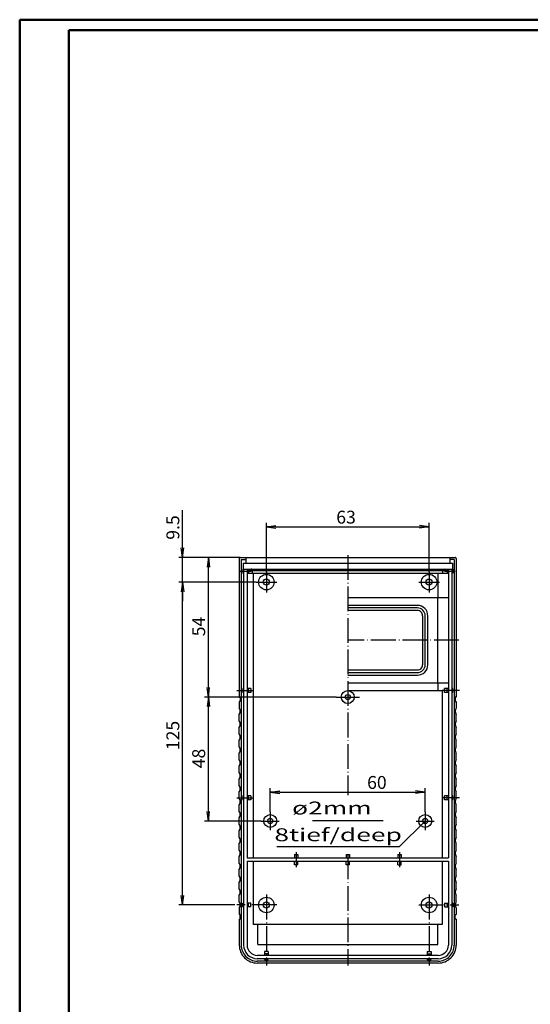
# Model space of a CAD drawing. Extents: x 1 to 840, y 1 to 593.
# Drawn here: x 1 to 199, y 212 to 593 of the extents above; entities that cross this region are included whole.
import ezdxf
from ezdxf.enums import TextEntityAlignment as Align

# ---------------------------------------------------------------- set-up
doc = ezdxf.new("R2010")
doc.units = 0
doc.header["$LTSCALE"] = 0.4
doc.header["$MEASUREMENT"] = 0
doc.header["$PDMODE"] = 35
doc.header["$PDSIZE"] = -2
doc.linetypes.add('ACAD_ISO04W100', pattern=[30.5, 24, -3, 0.5, -3])
doc.layers.get('0').update_dxf_attribs({"linetype": 'CONTINUOUS'})
doc.layers.get('DEFPOINTS').update_dxf_attribs({"linetype": 'CONTINUOUS'})
doc.layers.add('1', color=7, linetype='CONTINUOUS')
doc.layers.add('4', color=7, linetype='CONTINUOUS')
doc.styles.get("Standard").update_dxf_attribs({"font": 'ISOCP.shx', "width": 1.2})
doc.dimstyles.new('PHOENIX', dxfattribs={"dimtxt": 3.5, "dimasz": 3.72, "dimexe": 1.5, "dimexo": 0, "dimgap": 2, "dimtad": 1, "dimdsep": 46, "dimtxsty": 'STANDARD', "dimblk1": '_OPEN15', "dimblk2": '_OPEN15', "dimsah": 1, "dimcen": 0, "dimclrd": 1, "dimclre": 1, "dimclrt": 5, "dimadec": 0, "dimazin": 0, "dimtfac": 0.666667, "dimtmove": 0, "dimatfit": 0, "dimldrblk": '_OPEN15', "dimfxl": 1, "dimtolj": 1, "dimarcsym": 0})

# ---------------------------------------------------------------- blocks, each defined once
blk = doc.blocks.new('_OPEN15', base_point=(1, 0))
at = {"color": 0, "linetype": 'ByBlock'}
for p, q in [((1, 0), (0, 0.13)), ((0, 0), (1, 0)), ((1, 0), (0, -0.13))]:
    blk.add_line(p, q, dxfattribs=at)
blk = doc.blocks.new('*D2')
at = {"color": 1, "linetype": 'ByBlock'}
for p, q in [((64.05, 388.46), (64.05, 403.04)), ((86.3, 384.74), (62.55, 384.74)), ((64.05, 375.24), (64.05, 384.74)), ((92.5, 375.24), (62.55, 375.24)), ((64.05, 371.52), (64.05, 367.8))]:
    blk.add_line(p, q, dxfattribs=at)
at = {"layer": 'DEFPOINTS', "color": 0, "linetype": 'ByBlock'}
for p in [(64.05, 384.74), (86.3, 384.74), (92.5, 375.24)]:
    blk.add_point(p, dxfattribs=at)
at = {"color": 1, "linetype": 'ByBlock', "xscale": 3.72, "yscale": 3.72, "zscale": 3.72}
for p, rotation in [((64.05, 384.74), 270), ((64.05, 375.24), 90)]:
    blk.add_blockref('_OPEN15', p, dxfattribs=dict(at, rotation=rotation))
at = {"color": 5, "linetype": 'ByBlock', "insert": (60.3, 396.38), "char_height": 5, "attachment_point": 5, "rotation": 90}
blk.add_mtext('\\A1;9.5', dxfattribs=at)
blk = doc.blocks.new('*D3')
at = {"color": 1, "linetype": 'ByBlock'}
for p, q in [((92.5, 375.24), (62.55, 375.24)), ((64.05, 253.96), (64.05, 371.52)), ((84.25, 250.24), (62.55, 250.24))]:
    blk.add_line(p, q, dxfattribs=at)
at = {"layer": 'DEFPOINTS', "color": 0, "linetype": 'ByBlock'}
for p in [(64.05, 375.24), (92.5, 375.24), (84.25, 250.24)]:
    blk.add_point(p, dxfattribs=at)
at = {"color": 1, "linetype": 'ByBlock', "xscale": 3.72, "yscale": 3.72, "zscale": 3.72}
for p, rotation in [((64.05, 375.24), 90), ((64.05, 250.24), 270)]:
    blk.add_blockref('_OPEN15', p, dxfattribs=dict(at, rotation=rotation))
at = {"color": 5, "linetype": 'ByBlock', "insert": (60.3, 315.85), "char_height": 5, "attachment_point": 5, "rotation": 90}
blk.add_mtext('\\A1;125', dxfattribs=at)
blk = doc.blocks.new('*D4')
at = {"color": 1, "linetype": 'ByBlock'}
for p, q in [((86.3, 384.74), (72.55, 384.74)), ((74.05, 334.46), (74.05, 381.02)), ((123.5, 330.74), (72.55, 330.74))]:
    blk.add_line(p, q, dxfattribs=at)
at = {"layer": 'DEFPOINTS', "color": 0, "linetype": 'ByBlock'}
for p in [(74.05, 384.74), (86.3, 384.74), (123.5, 330.74)]:
    blk.add_point(p, dxfattribs=at)
at = {"color": 1, "linetype": 'ByBlock', "xscale": 3.72, "yscale": 3.72, "zscale": 3.72}
for p, rotation in [((74.05, 384.74), 90), ((74.05, 330.74), 270)]:
    blk.add_blockref('_OPEN15', p, dxfattribs=dict(at, rotation=rotation))
at = {"color": 5, "linetype": 'ByBlock', "insert": (70.3, 358.05), "char_height": 5, "attachment_point": 5, "rotation": 90}
blk.add_mtext('\\A1;54', dxfattribs=at)
blk = doc.blocks.new('*D5')
at = {"color": 1, "linetype": 'ByBlock'}
for p, q in [((123.5, 330.74), (72.55, 330.74)), ((74.05, 286.46), (74.05, 327.02)), ((94.5, 282.74), (72.55, 282.74))]:
    blk.add_line(p, q, dxfattribs=at)
at = {"layer": 'DEFPOINTS', "color": 0, "linetype": 'ByBlock'}
for p in [(74.05, 330.74), (123.5, 330.74), (94.5, 282.74)]:
    blk.add_point(p, dxfattribs=at)
at = {"color": 1, "linetype": 'ByBlock', "xscale": 3.72, "yscale": 3.72, "zscale": 3.72}
for p, rotation in [((74.05, 330.74), 90), ((74.05, 282.74), 270)]:
    blk.add_blockref('_OPEN15', p, dxfattribs=dict(at, rotation=rotation))
at = {"color": 5, "linetype": 'ByBlock', "insert": (70.3, 306.97), "char_height": 5, "attachment_point": 5, "rotation": 90}
blk.add_mtext('\\A1;48', dxfattribs=at)
blk = doc.blocks.new('*D6')
at = {"color": 1, "linetype": 'ByBlock'}
for p, q in [((98, 286.24), (98, 295.42)), ((101.72, 293.92), (154.28, 293.92)), ((158, 286.24), (158, 295.42))]:
    blk.add_line(p, q, dxfattribs=at)
at = {"layer": 'DEFPOINTS', "color": 0, "linetype": 'ByBlock'}
for p in [(158, 293.92), (98, 286.24), (158, 286.24)]:
    blk.add_point(p, dxfattribs=at)
at = {"color": 1, "linetype": 'ByBlock', "xscale": 3.72, "yscale": 3.72, "zscale": 3.72, "rotation": 180}
blk.add_blockref('_OPEN15', (98, 293.92), dxfattribs=at)
at = {"color": 1, "linetype": 'ByBlock', "xscale": 3.72, "yscale": 3.72, "zscale": 3.72}
blk.add_blockref('_OPEN15', (158, 293.92), dxfattribs=at)
at = {"color": 5, "linetype": 'ByBlock', "insert": (139.29, 297.67), "char_height": 5, "attachment_point": 5}
blk.add_mtext('\\A1;60', dxfattribs=at)
blk = doc.blocks.new('*D7')
at = {"color": 1, "linetype": 'ByBlock'}
for p, q in [((96.5, 379.24), (96.5, 398.14)), ((100.22, 396.64), (155.78, 396.64)), ((159.5, 379.24), (159.5, 398.14))]:
    blk.add_line(p, q, dxfattribs=at)
at = {"layer": 'DEFPOINTS', "color": 0, "linetype": 'ByBlock'}
for p in [(159.5, 396.64), (96.5, 379.24), (159.5, 379.24)]:
    blk.add_point(p, dxfattribs=at)
at = {"color": 1, "linetype": 'ByBlock', "xscale": 3.72, "yscale": 3.72, "zscale": 3.72, "rotation": 180}
blk.add_blockref('_OPEN15', (96.5, 396.64), dxfattribs=at)
at = {"color": 1, "linetype": 'ByBlock', "xscale": 3.72, "yscale": 3.72, "zscale": 3.72}
blk.add_blockref('_OPEN15', (159.5, 396.64), dxfattribs=at)
at = {"color": 5, "linetype": 'ByBlock', "insert": (127.35, 400.39), "char_height": 5, "attachment_point": 5}
blk.add_mtext('\\A1;63', dxfattribs=at)

msp = doc.modelspace()

# ---------------------------------------------------------------- linework, layer by layer
at = {"color": 1, "linetype": 'Continuous', "lineweight": 50}
for p, q in [((1, 1), (1, 593)), ((1, 593), (840, 593))]:
    msp.add_line(p, q, dxfattribs=at)
at = {"color": 3, "linetype": 'Continuous', "lineweight": 50}
for p, q in [((20, 5), (20, 589)), ((20, 589), (836, 589))]:
    msp.add_line(p, q, dxfattribs=at)
at = {"layer": '1', "color": 1, "linetype": 'ACAD_ISO04W100'}
for p, q in [((128.0023592, 385.7372654), (128.0023592, 292.7744575)), ((86.3523592, 379.4872654), (90.5523592, 379.4872654)), ((96.5023592, 379.2372654), (96.5023592, 371.2372654)), ((159.5023592, 379.2372654), (159.5023592, 371.2372654)), ((165.4523592, 379.4872654), (169.6523592, 379.4872654)), ((92.5023592, 375.2372654), (100.5023592, 375.2372654)), ((155.5023592, 375.2372654), (163.5023592, 375.2372654)), ((171.0023592, 352.7372654), (128.0023592, 352.7372654)), ((85.0023592, 333.2372654), (91.4401812, 333.2372654)), ((171.2523592, 333.2372654), (164.5645367, 333.2372654)), ((123.5023592, 330.7372654), (132.5023592, 330.7372654)), ((85.0023592, 291.7372654), (91.5023592, 291.7372654)), ((171.2523592, 291.7372654), (164.5023592, 291.7372654)), ((98.0023592, 286.2372654), (98.0023592, 279.2372654)), ((158.0023592, 286.2372654), (158.0023592, 279.2372654)), ((94.5023592, 282.7372654), (101.5023592, 282.7372654)), ((154.5023592, 282.7372654), (161.5023592, 282.7372654)), ((108.0023592, 270.7372654), (108.0023592, 264.8372654)), ((148.0023592, 270.7372654), (148.0023592, 264.8372654)), ((128.0023592, 269.7744575), (128.0023592, 226.7372654)), ((96.5023592, 254.2372654), (96.5023592, 226.7372654)), ((159.5023592, 254.2372654), (159.5023592, 226.7372654)), ((100.5023592, 250.2372654), (85.0023592, 250.2372654)), ((155.5023592, 250.2372654), (171.0023592, 250.2372654))]:
    msp.add_line(p, q, dxfattribs=at)
at = {"layer": '1', "color": 7, "linetype": 'Continuous'}
for p, q in [((86.0023592, 384.4372654), (86.0023592, 330.7372654)), ((86.3023592, 384.7372654), (169.7023592, 384.7372654)), ((86.7523592, 383.9872654), (88.5023592, 383.9872654)), ((86.7523592, 383.9872654), (86.7523592, 234.7372654)), ((87.5023592, 382.5372654), (87.5023592, 380.2372654)), ((87.5023592, 382.5372654), (168.5023592, 382.5372654)), ((88.5023592, 384.7372654), (88.5023592, 382.5372654)), ((167.5023592, 384.7372654), (167.5023592, 382.5372654)), ((169.2523592, 383.9872654), (167.5023592, 383.9872654)), ((168.5023592, 382.5372654), (168.5023592, 380.2372654)), ((169.2523592, 383.9872654), (169.2523592, 234.7372654)), ((170.0023592, 384.4372654), (170.0023592, 330.7372654)), ((87.3523592, 380.2372654), (87.3523592, 378.7372654)), ((87.3523592, 380.2372654), (168.6523592, 380.2372654)), ((87.3523592, 378.7372654), (87.7023592, 378.7372654)), ((87.7023592, 380.2372654), (87.7023592, 234.7372654)), ((89.0023592, 380.2372654), (89.0023592, 268.4372654)), ((89.0023592, 378.7372654), (167.0023592, 378.7372654)), ((89.5523592, 380.2372654), (89.5523592, 378.7372654)), ((91.1523592, 378.7372654), (91.1523592, 379.7372654)), ((91.4401812, 378.7372654), (91.4401812, 268.4372654)), ((162.8324592, 378.7372654), (162.8324592, 369.2372654)), ((164.8523592, 378.7372654), (164.8523592, 379.7372654)), ((166.4523592, 380.2372654), (166.4523592, 378.7372654)), ((167.0023592, 380.2372654), (167.0023592, 268.4372654)), ((168.3023592, 380.2372654), (168.3023592, 234.7372654)), ((168.6523592, 378.7372654), (168.3023592, 378.7372654)), ((168.6523592, 380.2372654), (168.6523592, 378.7372654)), ((128.0023592, 369.2372654), (167.0023592, 369.2372654)), ((155.0023592, 366.2372654), (128.0023592, 366.2372654)), ((162.6985592, 369.2372654), (162.6985592, 336.2372654)), ((155.0023592, 365.2372654), (128.0023592, 365.2372654)), ((155.0023592, 364.2372654), (128.0023592, 364.2372654)), ((157.0023592, 362.2372654), (157.0023592, 343.2372654)), ((158.0023592, 343.2372654), (158.0023592, 362.2372654)), ((159.0023592, 343.2372654), (159.0023592, 362.2372654)), ((128.0023592, 341.2372654), (155.0023592, 341.2372654)), ((128.0023592, 340.2372654), (155.0023592, 340.2372654)), ((128.0023592, 339.2372654), (155.0023592, 339.2372654)), ((128.0023592, 336.2372654), (167.0023592, 336.2372654)), ((162.8324592, 336.2372654), (162.8324592, 333.2372654)), ((87.7023592, 333.9872654), (87.3523592, 333.9872654)), ((87.3523592, 333.9872654), (87.3523592, 332.4872654)), ((87.3523592, 332.4872654), (87.7023592, 332.4872654)), ((90.5023592, 333.9872654), (89.0023592, 333.9872654)), ((90.5023592, 332.4872654), (89.0023592, 332.4872654)), ((89.5523592, 332.4872654), (89.5523592, 333.9872654)), ((90.5023592, 333.9872654), (90.5023592, 332.4872654)), ((128.0023592, 333.2372654), (164.5645367, 333.2372654)), ((164.5645367, 333.2372654), (164.5645367, 268.4372654)), ((165.5023592, 332.4872654), (165.5023592, 333.9872654)), ((167.0023592, 333.9872654), (165.5023592, 333.9872654)), ((167.0023592, 332.4872654), (165.5023592, 332.4872654)), ((166.4523592, 332.4872654), (166.4523592, 333.9872654)), ((168.6523592, 333.9872654), (168.3023592, 333.9872654)), ((168.6523592, 332.4872654), (168.3023592, 332.4872654)), ((168.6523592, 332.4872654), (168.6523592, 333.9872654)), ((86.0023592, 330.7372654), (86.4023592, 330.7372654)), ((86.4023592, 328.9872654), (86.0023592, 328.9872654)), ((86.0023592, 328.9872654), (86.0023592, 326.4862649)), ((86.4023592, 330.7372654), (86.4023592, 328.9872654)), ((170.0023592, 330.7372654), (169.6023592, 330.7372654)), ((169.6023592, 330.7372654), (169.6023592, 328.9872654)), ((169.6023592, 328.9872654), (170.0023592, 328.9872654)), ((170.0023592, 328.9872654), (170.0023592, 326.4862649)), ((86.0023592, 321.4862649), (86.0023592, 323.9882659)), ((170.0023592, 321.4862649), (170.0023592, 323.9882659)), ((86.0023592, 316.4862649), (86.0023592, 318.9882659)), ((170.0023592, 316.4862649), (170.0023592, 318.9882659)), ((86.0023592, 311.4862649), (86.0023592, 313.9882659)), ((170.0023592, 311.4862649), (170.0023592, 313.9882659)), ((86.0023592, 306.4862649), (86.0023592, 308.9882659)), ((170.0023592, 306.4862649), (170.0023592, 308.9882659)), ((86.0023592, 301.4862649), (86.0023592, 303.9882659)), ((170.0023592, 301.4862649), (170.0023592, 303.9882659)), ((86.0023592, 296.4862649), (86.0023592, 298.9882659)), ((170.0023592, 296.4862649), (170.0023592, 298.9882659)), ((86.0023592, 291.4862649), (86.0023592, 293.9882659)), ((170.0023592, 291.4862649), (170.0023592, 293.9882659)), ((87.3523592, 292.4872654), (87.3523592, 290.9872654)), ((87.7023592, 292.4872654), (87.3523592, 292.4872654)), ((87.3523592, 290.9872654), (87.7023592, 290.9872654)), ((90.5023592, 292.4872654), (89.0023592, 292.4872654)), ((90.5023592, 290.9872654), (89.0023592, 290.9872654)), ((89.5523592, 290.9872654), (89.5523592, 292.4872654)), ((90.5023592, 292.4872654), (90.5023592, 290.9872654)), ((165.5023592, 290.9872654), (165.5023592, 292.4872654)), ((167.0023592, 292.4872654), (165.5023592, 292.4872654)), ((167.0023592, 290.9872654), (165.5023592, 290.9872654)), ((166.4523592, 290.9872654), (166.4523592, 292.4872654)), ((168.6523592, 292.4872654), (168.3023592, 292.4872654)), ((168.6523592, 290.9872654), (168.3023592, 290.9872654)), ((168.6523592, 290.9872654), (168.6523592, 292.4872654)), ((86.0023592, 286.4862649), (86.0023592, 288.9882659)), ((170.0023592, 286.4862649), (170.0023592, 288.9882659)), ((86.0023592, 281.4862649), (86.0023592, 283.9882659)), ((170.0023592, 281.4862649), (170.0023592, 283.9882659)), ((86.0023592, 276.4862649), (86.0023592, 278.9882659)), ((170.0023592, 276.4862649), (170.0023592, 278.9882659)), ((86.0023592, 271.4862649), (86.0023592, 273.9882659)), ((170.0023592, 271.4862649), (170.0023592, 273.9882659)), ((86.0023592, 266.4862649), (86.0023592, 268.9882659)), ((89.0023592, 268.4372654), (167.0023592, 268.4372654)), ((89.0023592, 267.1372654), (167.0023592, 267.1372654)), ((89.0023592, 267.1372654), (89.0023592, 234.7372654)), ((91.4401812, 267.1372654), (91.4401812, 242.7372654)), ((107.3523592, 269.7372654), (107.3523592, 268.4372654)), ((107.3523592, 269.7372654), (108.6523592, 269.7372654)), ((107.3523592, 265.8372654), (107.3523592, 267.1372654)), ((108.6523592, 269.7372654), (108.6523592, 268.4372654)), ((108.6523592, 265.8372654), (108.6523592, 267.1372654)), ((127.3523592, 269.7372654), (127.3523592, 268.4372654)), ((127.3523592, 269.7372654), (128.6523592, 269.7372654)), ((127.3523592, 265.8372654), (127.3523592, 267.1372654)), ((128.6523592, 269.7372654), (128.6523592, 268.4372654)), ((128.6523592, 265.8372654), (128.6523592, 267.1372654)), ((147.3523592, 269.7372654), (147.3523592, 268.4372654)), ((147.3523592, 269.7372654), (148.6523592, 269.7372654)), ((147.3523592, 265.8372654), (147.3523592, 267.1372654)), ((148.6523592, 269.7372654), (148.6523592, 268.4372654)), ((148.6523592, 265.8372654), (148.6523592, 267.1372654)), ((164.5645367, 267.1372654), (164.5645367, 242.7372654)), ((167.0023592, 267.1372654), (167.0023592, 234.7372654)), ((170.0023592, 266.4862649), (170.0023592, 268.9882659)), ((86.0023592, 261.4862649), (86.0023592, 263.9882659)), ((108.6523592, 265.8372654), (107.3523592, 265.8372654)), ((128.6523592, 265.8372654), (127.3523592, 265.8372654)), ((147.3523592, 265.8372654), (148.6523592, 265.8372654)), ((170.0023592, 261.4862649), (170.0023592, 263.9882659)), ((86.0023592, 256.4862649), (86.0023592, 258.9882659)), ((170.0023592, 256.4862649), (170.0023592, 258.9882659)), ((86.0023592, 251.4862649), (86.0023592, 253.9882659)), ((170.0023592, 251.4862649), (170.0023592, 253.9882659)), ((86.0023592, 248.9882659), (86.0023592, 246.4872654)), ((87.3523592, 249.4872654), (87.3523592, 250.9872654)), ((87.3523592, 250.9872654), (87.3523592, 249.4872654)), ((87.3523592, 250.9872654), (87.7023592, 250.9872654)), ((87.3523592, 249.4872654), (87.7023592, 249.4872654)), ((90.5023592, 250.9872654), (89.0023592, 250.9872654)), ((90.5023592, 249.4872654), (89.0023592, 249.4872654)), ((89.5523592, 249.4872654), (89.5523592, 250.9872654)), ((90.5023592, 249.4872654), (90.5023592, 250.9872654)), ((165.5023592, 250.9872654), (167.0023592, 250.9872654)), ((165.5023592, 250.9872654), (165.5023592, 249.4872654)), ((165.5023592, 249.4872654), (167.0023592, 249.4872654)), ((166.4523592, 250.9872654), (166.4523592, 249.4872654)), ((168.6523592, 250.9872654), (168.3023592, 250.9872654)), ((168.6523592, 249.4872654), (168.3023592, 249.4872654)), ((168.6523592, 250.9872654), (168.6523592, 249.4872654)), ((168.6523592, 249.4872654), (168.6523592, 250.9872654)), ((170.0023592, 248.9882659), (170.0023592, 246.4872654)), ((86.4023592, 246.4872654), (86.0023592, 246.4872654)), ((86.0023592, 244.7372654), (86.4023592, 244.7372654)), ((86.0023592, 244.7372654), (86.0023592, 234.7372654)), ((86.4023592, 244.7372654), (86.4023592, 246.4872654)), ((169.6023592, 244.7372654), (169.6023592, 246.4872654)), ((169.6023592, 246.4872654), (170.0023592, 246.4872654)), ((170.0023592, 244.7372654), (169.6023592, 244.7372654)), ((170.0023592, 244.7372654), (170.0023592, 234.7372654)), ((164.5645367, 242.7372654), (91.4401812, 242.7372654)), ((93.1722592, 234.9071654), (93.1722592, 242.7372654)), ((162.8324592, 234.9071654), (162.8324592, 242.7372654)), ((93.1722592, 234.9071654), (162.8324592, 234.9071654)), ((163.0023592, 230.7372654), (93.0023592, 230.7372654)), ((163.0023592, 229.4372654), (93.0023592, 229.4372654)), ((97.2523592, 232.2372654), (95.7523592, 232.2372654)), ((95.7523592, 232.2372654), (95.7523592, 230.7372654)), ((97.2523592, 231.2872654), (95.7523592, 231.2872654)), ((95.7523592, 229.0872654), (95.7523592, 229.4372654)), ((95.7523592, 229.0872654), (97.2523592, 229.0872654)), ((97.2523592, 229.0872654), (95.7523592, 229.0872654)), ((97.2523592, 232.2372654), (97.2523592, 230.7372654)), ((97.2523592, 229.0872654), (97.2523592, 229.4372654)), ((158.7523592, 232.2372654), (158.7523592, 230.7372654)), ((158.7523592, 232.2372654), (160.2523592, 232.2372654)), ((158.7523592, 231.2872654), (160.2523592, 231.2872654)), ((158.7523592, 229.0872654), (158.7523592, 229.4372654)), ((158.7523592, 229.0872654), (160.2523592, 229.0872654)), ((160.2523592, 232.2372654), (160.2523592, 230.7372654)), ((160.2523592, 229.0872654), (160.2523592, 229.4372654)), ((163.0023592, 228.4872654), (93.0023592, 228.4872654)), ((163.0023592, 227.7372654), (93.0023592, 227.7372654))]:
    msp.add_line(p, q, dxfattribs=at)
at = {"layer": '1', "color": 1, "linetype": 'Continuous'}
for p, q in [((89.6523592, 379.7372654), (166.3523592, 379.7372654)), ((141.7442949, 282.7744575), (114.3752321, 282.7744575)), ((158.0023592, 282.7372654), (147.9632213, 272.7744575)), ((147.9632213, 272.7744575), (100.5088951, 272.7744575))]:
    msp.add_line(p, q, dxfattribs=at)
at = {"layer": '1', "color": 7, "linetype": 'Continuous'}
for centre, radius in [((96.5023592, 375.2372654), 3), ((159.5023592, 375.2372654), 3), ((96.5023592, 375.2372654), 1.2), ((159.5023592, 375.2372654), 1.2), ((128.0023592, 330.7372654), 2.5), ((128.0023592, 330.7372654), 1), ((98.0023592, 282.7372654), 2.5), ((98.0023592, 282.7372654), 1), ((158.0023592, 282.7372654), 2.5), ((158.0023592, 282.7372654), 1), ((96.5023592, 250.2372654), 3), ((159.5023592, 250.2372654), 3), ((96.5023592, 250.2372654), 1.2), ((159.5023592, 250.2372654), 1.2)]:
    msp.add_circle(centre, radius, dxfattribs=at)
for centre, radius, start, end in [((86.3023592, 384.4372654), 0.3, 90.000000184, 179.999999794), ((169.7023592, 384.4372654), 0.3, 0, 90.000000184), ((90.6523592, 379.7372654), 0.5, 0, 90.000000184), ((165.3523592, 379.7372654), 0.5, 90.000000184, 179.999999794), ((155.0023592, 362.2372654), 4, 0, 90.000000184), ((155.0023592, 362.2372654), 3, 0, 90.000000184), ((155.0023592, 362.2372654), 2, 0, 90.000000184), ((155.0023592, 343.2372654), 4, 269.999999978, 0), ((155.0023592, 343.2372654), 3, 269.999999978, 0), ((155.0023592, 343.2372654), 2, 269.999999978, 0), ((84.2523592, 325.2372654), 2.1499999, 324.484017986, 35.515981602), ((171.7523592, 325.2372654), 2.1499999, 144.484018398, 215.515982014), ((84.2523592, 320.2372654), 2.1499999, 324.484017986, 35.515981602), ((171.7523592, 320.2372654), 2.1499999, 144.484018398, 215.515982014), ((84.2523592, 315.2372654), 2.1499999, 324.484017986, 35.515981602), ((171.7523592, 315.2372654), 2.1499999, 144.484018398, 215.515982014), ((84.2523592, 310.2372654), 2.1499999, 324.484017986, 35.515981602), ((171.7523592, 310.2372654), 2.1499999, 144.484018398, 215.515982014), ((84.2523592, 305.2372654), 2.1499999, 324.484017986, 35.515981602), ((171.7523592, 305.2372654), 2.1499999, 144.484018398, 215.515982014), ((84.2523592, 300.2372654), 2.1499999, 324.484017986, 35.515981602), ((171.7523592, 300.2372654), 2.1499999, 144.484018398, 215.515982014), ((84.2523592, 295.2372654), 2.1499999, 324.484017986, 35.515981602), ((171.7523592, 295.2372654), 2.1499999, 144.484018398, 215.515982014), ((84.2523592, 290.2372654), 2.1499999, 324.484017986, 35.515981602), ((171.7523592, 290.2372654), 2.1499999, 144.484018192, 215.515981397), ((84.2523592, 285.2372654), 2.1499999, 324.484017986, 35.515981602), ((171.7523592, 285.2372654), 2.1499999, 144.484018192, 215.515981397), ((84.2523592, 280.2372654), 2.1499999, 324.484017986, 35.515981602), ((171.7523592, 280.2372654), 2.1499999, 144.484018192, 215.515981397), ((84.2523592, 275.2372654), 2.1499999, 324.484017986, 35.515981602), ((171.7523592, 275.2372654), 2.1499999, 144.484018192, 215.515981397), ((84.2523592, 270.2372654), 2.1499999, 324.484017986, 35.515981602), ((171.7523592, 270.2372654), 2.1499999, 144.484018192, 215.515981397), ((84.2523592, 265.2372654), 2.1499999, 324.484017986, 35.515981602), ((171.7523592, 265.2372654), 2.1499999, 144.484018192, 215.515981397), ((84.2523592, 260.2372654), 2.1499999, 324.484017986, 35.515981602), ((171.7523592, 260.2372654), 2.1499999, 144.484018192, 215.515981397), ((84.2523592, 255.2372654), 2.1499999, 324.484017986, 35.515981602), ((171.7523592, 255.2372654), 2.1499999, 144.484018192, 215.515981397), ((84.2523592, 250.2372654), 2.1499999, 324.484017986, 35.515981602), ((171.7523592, 250.2372654), 2.1499999, 144.484018192, 215.515981397), ((93.0023592, 234.7372654), 7, 179.999999794, 269.999999978), ((93.0023592, 234.7372654), 6.25, 179.999999794, 269.999999978), ((93.0023592, 234.7372654), 5.3, 179.999999794, 269.999999978), ((93.0023592, 234.7372654), 4, 179.999999794, 269.999999978), ((163.0023592, 234.7372654), 6.25, 269.999999978, 0), ((163.0023592, 234.7372654), 5.3, 269.999999978, 0), ((163.0023592, 234.7372654), 4, 269.999999978, 0), ((163.0023592, 234.7372654), 7, 269.999999978, 0)]:
    msp.add_arc(centre, radius, start, end, dxfattribs=at)

# ---------------------------------------------------------------- texts
at = {"layer": '4', "color": 5, "linetype": 'Continuous', "width": 1.5}
for s, p in [('ø2mm', (137.2900105, 285.2744575)), ('8tief/deep', (148.9827767, 274.9186053))]:
    msp.add_text(s, height=5, dxfattribs=at).set_placement(p, align=Align.RIGHT)

# ---------------------------------------------------------------- dimensions: what is measured, and where the dimension line sits
at = {"layer": '1', "color": 7, "linetype": 'Continuous'}
for base, p1, p2, picture, middle in [((64.0543951, 384.7372654), (92.5023592, 375.2372654), (86.3023592, 384.7372654), '*D2', (64.0543951, 396.3756992)), ((74.0489562, 384.7372654), (123.5023592, 330.7372654), (86.3023592, 384.7372654), '*D4', (74.0489562, 358.0498134)), ((64.0543951, 375.2372654), (84.2523592, 250.2372654), (92.5023592, 375.2372654), '*D3', (64.0543951, 315.8505552)), ((74.0489562, 330.7372654), (94.5023592, 282.7372654), (123.5023592, 330.7372654), '*D5', (74.0489562, 306.9665009))]:
    dim = msp.add_linear_dim(base=base, p1=p1, p2=p2, angle=90, dimstyle='PHOENIX', override={"dimtxt": 5, "dimgap": 1.25, "dimdec": 1}, dxfattribs=at)
    dim.commit()
    dim.dimension.update_dxf_attribs({"geometry": picture, "text_midpoint": middle, "dimtype": 160})
for base, p1, p2, picture, middle in [((159.5023592, 396.6399245), (96.5023592, 379.2372654), (159.5023592, 379.2372654), '*D7', (127.3532823, 396.6399245)), ((158.0023592, 293.918046), (98.0023592, 286.2372654), (158.0023592, 286.2372654), '*D6', (139.2912303, 293.918046))]:
    dim = msp.add_linear_dim(base=base, p1=p1, p2=p2, dimstyle='PHOENIX', override={"dimtxt": 5, "dimgap": 1.25, "dimdec": 1}, dxfattribs=at)
    dim.commit()
    dim.dimension.update_dxf_attribs({"geometry": picture, "text_midpoint": middle, "dimtype": 160})

doc.saveas('drawing.dxf')
